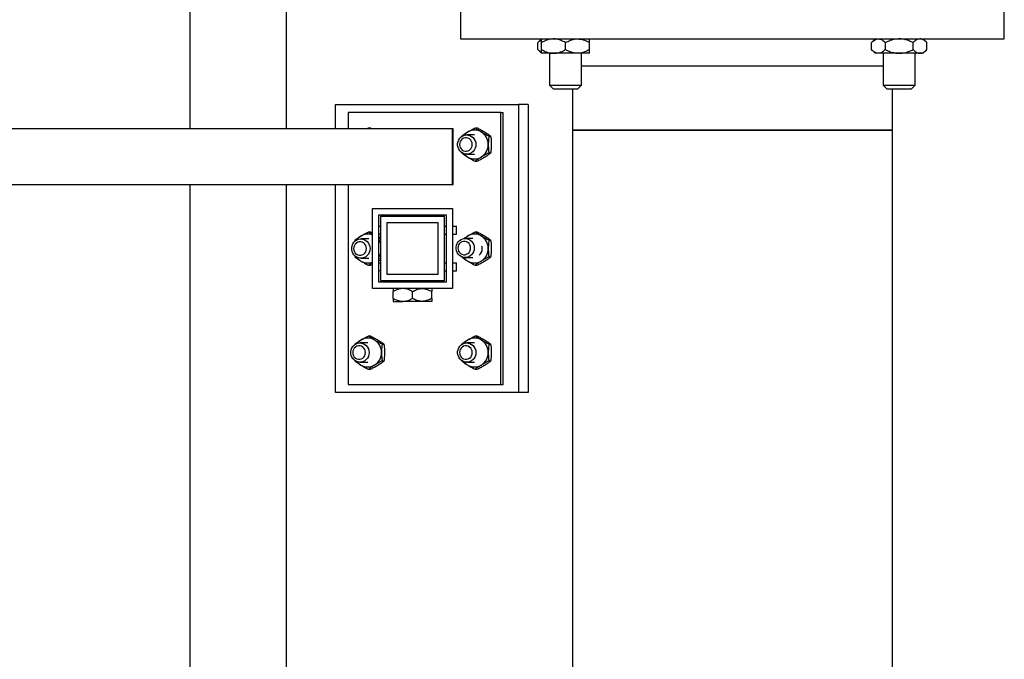
# Model space of a CAD drawing. Units: millimetres. Extents: x 50 to 2050, y 50 to 1435.
# Drawn here: x 366 to 462, y 753 to 816 of the extents above; entities that cross this region are included whole.
import ezdxf

# ---------------------------------------------------------------- set-up
doc = ezdxf.new("R2010")
doc.units = ezdxf.units.MM
doc.header["$LTSCALE"] = 5
doc.linetypes.add('SLD-Solid', pattern=[0])

msp = doc.modelspace()

# ---------------------------------------------------------------- hatches: boundary and pattern name
at = {"linetype": 'SLD-Solid', "lineweight": 18}
h = msp.add_hatch(dxfattribs=at)
h.set_pattern_fill('ANSI32', scale=5, angle=3e-322, style=0)
h.paths.add_polyline_path([(400, 797.193), (400, 789.38), (407.812, 789.38), (407.812, 797.193)], flags=0)
h.paths.add_polyline_path([(400.625, 796.568), (407.187, 796.568), (407.187, 790.005), (400.625, 790.005)], flags=0)

# ---------------------------------------------------------------- linework, layer by layer
at = {"color": 7, "linetype": 'SLD-Solid', "lineweight": 25}
for p, q in [((382.164, 1138.755), (382.164, 805.005)), ((391.586, 805.005), (391.586, 1138.755)), ((408.594, 817.662), (408.594, 813.755)), ((461.719, 813.755), (461.719, 817.662)), ((408.594, 813.755), (435.156, 813.755)), ((416.516, 813.755), (416.153, 813.393)), ((435.156, 813.755), (461.719, 813.755)), ((449.109, 813.755), (448.746, 813.393)), ((454.159, 813.393), (453.796, 813.755)), ((416.153, 812.712), (416.153, 813.393)), ((416.516, 812.712), (416.516, 813.393)), ((418.859, 812.712), (418.859, 813.393)), ((421.203, 812.712), (421.203, 813.393)), ((448.746, 812.712), (448.746, 813.393)), ((450.099, 812.712), (450.099, 813.393)), ((452.806, 812.712), (452.806, 813.393)), ((454.159, 812.712), (454.159, 813.393)), ((416.153, 812.712), (416.516, 812.349)), ((417.688, 812.349), (416.516, 812.349)), ((417.297, 812.349), (417.297, 809.224)), ((420.031, 812.349), (417.688, 812.349)), ((421.203, 812.349), (420.031, 812.349)), ((420.422, 809.224), (420.422, 812.349)), ((448.746, 812.712), (449.109, 812.349)), ((449.423, 812.349), (449.109, 812.349)), ((451.453, 812.349), (449.423, 812.349)), ((449.89, 812.349), (449.89, 809.224)), ((453.482, 812.349), (451.453, 812.349)), ((453.015, 809.224), (453.015, 812.349)), ((453.796, 812.349), (453.482, 812.349)), ((453.796, 812.349), (454.159, 812.712)), ((449.89, 811.099), (420.422, 811.099)), ((417.297, 809.224), (417.688, 808.834)), ((417.297, 809.224), (420.422, 809.224)), ((420.031, 808.834), (420.422, 809.224)), ((449.89, 809.224), (450.281, 808.834)), ((449.89, 809.224), (453.015, 809.224)), ((452.625, 808.834), (453.015, 809.224)), ((420.031, 808.834), (417.688, 808.834)), ((419.531, 808.834), (419.531, 804.849)), ((452.625, 808.834), (450.281, 808.834)), ((450.781, 804.849), (450.781, 808.834)), ((396.375, 805.005), (396.375, 807.349)), ((396.375, 807.349), (414.257, 807.349)), ((415.197, 807.349), (414.257, 807.349)), ((414.257, 807.349), (414.257, 779.224)), ((415.197, 807.349), (415.197, 779.224)), ((397.63, 806.568), (397.63, 805.005)), ((412.532, 806.568), (397.63, 806.568)), ((412.532, 780.005), (412.532, 806.568)), ((412.532, 806.568), (412.767, 806.568)), ((412.767, 780.005), (412.767, 806.568)), ((399.486, 805.005), (399.602, 805.067)), ((399.688, 805.005), (399.602, 805.067)), ((399.602, 805.067), (399.8, 805.067)), ((399.8, 805.067), (399.916, 805.005)), ((410.033, 805.067), (410.231, 805.067)), ((213.35, 805.005), (407.812, 805.005)), ((407.812, 799.537), (407.812, 805.005)), ((407.812, 805.005), (407.882, 805.005)), ((407.882, 799.537), (407.882, 805.005)), ((408.692, 804.255), (408.682, 804.182)), ((409.967, 804.38), (409.206, 804.38)), ((411.374, 804.255), (411.572, 804.255)), ((419.531, 804.849), (419.531, 732.349)), ((419.531, 804.849), (421.071, 804.849)), ((450.781, 804.849), (419.531, 804.849)), ((421.071, 804.849), (450.781, 804.849)), ((450.781, 732.349), (450.781, 804.849)), ((408.682, 802.705), (408.692, 802.631)), ((409.206, 802.505), (409.967, 802.505)), ((411.374, 802.631), (411.572, 802.631)), ((410.033, 801.819), (410.231, 801.819)), ((213.35, 799.537), (407.812, 799.537)), ((382.164, 799.537), (382.164, 705.162)), ((391.586, 705.162), (391.586, 799.537)), ((396.375, 779.224), (396.375, 799.537)), ((397.63, 799.537), (397.63, 780.005)), ((407.812, 799.537), (407.882, 799.537)), ((400, 797.193), (407.812, 797.193)), ((400, 789.38), (400, 797.193)), ((400.625, 790.005), (400.625, 796.568)), ((400.625, 796.568), (407.187, 796.568)), ((407.031, 796.412), (400.781, 796.412)), ((400.781, 796.412), (400.781, 790.162)), ((407.031, 790.162), (407.031, 796.412)), ((407.187, 796.568), (407.187, 790.005)), ((407.812, 797.193), (407.812, 789.38)), ((400.625, 795.474), (400.781, 795.474)), ((406.406, 795.787), (401.406, 795.787)), ((401.406, 795.787), (401.406, 790.787)), ((406.406, 790.787), (406.406, 795.787)), ((407.031, 795.474), (407.187, 795.474)), ((407.812, 795.474), (408.21, 795.474)), ((408.21, 794.693), (408.21, 795.474)), ((399.602, 794.911), (399.8, 794.911)), ((399.8, 794.911), (400, 794.805)), ((400.781, 794.693), (400.625, 794.693)), ((407.031, 794.693), (407.187, 794.693)), ((407.812, 794.693), (408.21, 794.693)), ((410.033, 794.911), (410.231, 794.911)), ((398.261, 794.099), (398.242, 793.957)), ((399.628, 794.224), (398.867, 794.224)), ((400.625, 794.448), (400.781, 794.348)), ((400.781, 794.184), (400.625, 794.266)), ((409.808, 794.277), (409.047, 794.277)), ((411.374, 794.099), (411.572, 794.099)), ((398.241, 792.621), (398.261, 792.475)), ((398.867, 792.349), (399.628, 792.349)), ((399.602, 791.663), (399.8, 791.663)), ((399.8, 791.663), (400, 791.768)), ((400.781, 792.39), (400.625, 792.307)), ((400.625, 792.126), (400.781, 792.226)), ((400.625, 791.88), (400.781, 791.88)), ((407.031, 791.88), (407.187, 791.88)), ((407.812, 791.88), (408.21, 791.88)), ((408.21, 791.099), (408.21, 791.88)), ((409.047, 792.402), (409.808, 792.402)), ((410.033, 791.663), (410.231, 791.663)), ((411.374, 792.475), (411.572, 792.475)), ((400.781, 791.099), (400.625, 791.099)), ((401.406, 790.787), (406.406, 790.787)), ((407.031, 791.099), (407.187, 791.099)), ((407.812, 791.099), (408.21, 791.099)), ((407.187, 790.005), (400.625, 790.005)), ((400.781, 790.162), (407.031, 790.162)), ((407.812, 789.38), (400, 789.38)), ((402.031, 788.421), (402.031, 789.09)), ((403.906, 788.421), (403.906, 789.09)), ((405.781, 788.421), (405.781, 789.09)), ((402.031, 788.13), (402.969, 788.13)), ((404.844, 788.13), (402.969, 788.13)), ((405.781, 788.13), (404.844, 788.13)), ((398.261, 783.942), (398.251, 783.87)), ((399.536, 784.068), (398.775, 784.068)), ((399.602, 784.754), (399.8, 784.754)), ((400.943, 783.942), (401.141, 783.942)), ((408.692, 783.942), (408.682, 783.87)), ((409.967, 784.068), (409.206, 784.068)), ((410.033, 784.754), (410.231, 784.754)), ((411.374, 783.942), (411.572, 783.942)), ((398.251, 782.392), (398.261, 782.319)), ((398.775, 782.193), (399.536, 782.193)), ((400.943, 782.319), (401.141, 782.319)), ((408.682, 782.392), (408.692, 782.319)), ((409.206, 782.193), (409.967, 782.193)), ((411.374, 782.319), (411.572, 782.319)), ((399.602, 781.507), (399.8, 781.507)), ((410.033, 781.507), (410.231, 781.507)), ((414.257, 779.224), (396.375, 779.224)), ((397.63, 780.005), (412.532, 780.005)), ((412.532, 780.005), (412.767, 780.005)), ((415.197, 779.224), (414.257, 779.224))]:
    msp.add_line(p, q, dxfattribs=at)
at = {"color": 7, "linetype": 'SLD-Solid', "lineweight": 25, "flags": 128}
for points in [[(410.1, 803.443), (410.082, 803.254), (410.028, 803.073), (409.94, 802.907), (409.822, 802.763), (409.679, 802.647), (409.517, 802.564), (409.342, 802.516), (409.161, 802.507), (408.982, 802.535), (408.812, 802.601), (408.659, 802.702), (408.528, 802.832), (408.424, 802.988), (408.353, 803.162), (408.317, 803.348), (408.317, 803.538), (408.353, 803.724), (408.424, 803.898), (408.528, 804.054), (408.659, 804.184), (408.812, 804.285), (408.982, 804.351), (409.161, 804.379), (409.342, 804.37), (409.517, 804.322), (409.679, 804.239), (409.822, 804.122), (409.94, 803.979), (410.028, 803.813), (410.082, 803.632), (410.1, 803.443)], [(409.747, 803.443), (409.729, 803.6), (409.676, 803.748), (409.59, 803.878), (409.477, 803.983), (409.343, 804.057), (409.197, 804.094), (409.046, 804.094), (408.9, 804.057), (408.766, 803.983), (408.653, 803.878), (408.567, 803.748), (408.514, 803.6), (408.496, 803.443), (408.514, 803.286), (408.567, 803.138), (408.653, 803.008), (408.766, 802.903), (408.9, 802.829), (409.046, 802.792), (409.197, 802.792), (409.343, 802.829), (409.477, 802.903), (409.59, 803.008), (409.676, 803.138), (409.729, 803.286), (409.747, 803.443)], [(399.761, 793.287), (399.743, 793.098), (399.689, 792.917), (399.601, 792.751), (399.483, 792.607), (399.34, 792.491), (399.178, 792.408), (399.002, 792.36), (398.822, 792.35), (398.643, 792.379), (398.473, 792.445), (398.32, 792.545), (398.189, 792.676), (398.085, 792.832), (398.014, 793.006), (397.978, 793.192), (397.978, 793.382), (398.014, 793.567), (398.085, 793.742), (398.189, 793.897), (398.32, 794.028), (398.473, 794.128), (398.643, 794.194), (398.822, 794.223), (399.002, 794.213), (399.178, 794.166), (399.34, 794.082), (399.483, 793.966), (399.601, 793.822), (399.689, 793.656), (399.743, 793.475), (399.761, 793.287)], [(399.408, 793.287), (399.39, 793.444), (399.337, 793.592), (399.251, 793.722), (399.138, 793.827), (399.004, 793.9), (398.858, 793.938), (398.707, 793.938), (398.561, 793.9), (398.427, 793.827), (398.314, 793.722), (398.228, 793.592), (398.175, 793.444), (398.157, 793.287), (398.175, 793.13), (398.228, 792.982), (398.314, 792.852), (398.427, 792.747), (398.561, 792.673), (398.707, 792.635), (398.858, 792.635), (399.004, 792.673), (399.138, 792.747), (399.251, 792.852), (399.337, 792.982), (399.39, 793.13), (399.408, 793.287)], [(409.941, 793.34), (409.922, 793.151), (409.868, 792.97), (409.78, 792.804), (409.663, 792.66), (409.52, 792.544), (409.357, 792.461), (409.182, 792.413), (409.001, 792.404), (408.822, 792.432), (408.653, 792.498), (408.499, 792.599), (408.368, 792.729), (408.265, 792.885), (408.194, 793.059), (408.157, 793.245), (408.157, 793.435), (408.194, 793.621), (408.265, 793.795), (408.368, 793.951), (408.499, 794.081), (408.653, 794.182), (408.822, 794.247), (409.001, 794.276), (409.182, 794.267), (409.357, 794.219), (409.52, 794.136), (409.663, 794.019), (409.78, 793.875), (409.868, 793.71), (409.922, 793.529), (409.941, 793.34)], [(409.588, 793.34), (409.57, 793.497), (409.516, 793.645), (409.43, 793.775), (409.318, 793.88), (409.184, 793.954), (409.037, 793.991), (408.887, 793.991), (408.74, 793.954), (408.606, 793.88), (408.494, 793.775), (408.408, 793.645), (408.354, 793.497), (408.336, 793.34), (408.354, 793.183), (408.408, 793.035), (408.494, 792.905), (408.606, 792.8), (408.74, 792.726), (408.887, 792.688), (409.037, 792.688), (409.184, 792.726), (409.318, 792.8), (409.43, 792.905), (409.516, 793.035), (409.57, 793.183), (409.588, 793.34)], [(410.72, 793.287), (410.703, 793.456), (410.683, 793.533)], [(399.669, 783.13), (399.651, 782.942), (399.597, 782.761), (399.509, 782.595), (399.391, 782.451), (399.248, 782.335), (399.086, 782.251), (398.91, 782.204), (398.73, 782.194), (398.551, 782.223), (398.381, 782.289), (398.228, 782.389), (398.097, 782.52), (397.993, 782.676), (397.922, 782.85), (397.886, 783.036), (397.886, 783.225), (397.922, 783.411), (397.993, 783.585), (398.097, 783.741), (398.228, 783.872), (398.381, 783.972), (398.551, 784.038), (398.73, 784.067), (398.91, 784.057), (399.086, 784.01), (399.248, 783.926), (399.391, 783.81), (399.509, 783.666), (399.597, 783.5), (399.651, 783.319), (399.669, 783.13)], [(410.1, 783.13), (410.082, 782.942), (410.028, 782.761), (409.94, 782.595), (409.822, 782.451), (409.679, 782.335), (409.517, 782.251), (409.342, 782.204), (409.161, 782.194), (408.982, 782.223), (408.812, 782.289), (408.659, 782.389), (408.528, 782.52), (408.424, 782.676), (408.353, 782.85), (408.317, 783.036), (408.317, 783.225), (408.353, 783.411), (408.424, 783.585), (408.528, 783.741), (408.659, 783.872), (408.812, 783.972), (408.982, 784.038), (409.161, 784.067), (409.342, 784.057), (409.517, 784.01), (409.679, 783.926), (409.822, 783.81), (409.94, 783.666), (410.028, 783.5), (410.082, 783.319), (410.1, 783.13)], [(399.316, 783.13), (399.298, 783.288), (399.245, 783.435), (399.159, 783.566), (399.046, 783.671), (398.912, 783.744), (398.766, 783.782), (398.615, 783.782), (398.469, 783.744), (398.335, 783.671), (398.222, 783.566), (398.136, 783.435), (398.083, 783.288), (398.065, 783.13), (398.083, 782.973), (398.136, 782.826), (398.222, 782.695), (398.335, 782.59), (398.469, 782.517), (398.615, 782.479), (398.766, 782.479), (398.912, 782.517), (399.046, 782.59), (399.159, 782.695), (399.245, 782.826), (399.298, 782.973), (399.316, 783.13)], [(409.747, 783.13), (409.729, 783.288), (409.676, 783.435), (409.59, 783.566), (409.477, 783.671), (409.343, 783.744), (409.197, 783.782), (409.046, 783.782), (408.9, 783.744), (408.766, 783.671), (408.653, 783.566), (408.567, 783.435), (408.514, 783.288), (408.496, 783.13), (408.514, 782.973), (408.567, 782.826), (408.653, 782.695), (408.766, 782.59), (408.9, 782.517), (409.046, 782.479), (409.197, 782.479), (409.343, 782.517), (409.477, 782.59), (409.59, 782.695), (409.676, 782.826), (409.729, 782.973), (409.747, 783.13)]]:
    msp.add_lwpolyline(points, dxfattribs=at)
at = {"color": 7, "linetype": 'SLD-Solid', "lineweight": 25}
for centre, radius, start, end in [((410.003, 803.498), 1.36, 121.28166, 142.04831), ((409.967, 803.56), 1.289, 58.64758, 121.35242), ((409.889, 803.455), 1.419, 359.51654, 58.15932), ((409.889, 803.431), 1.419, 301.84067, 0.48272), ((410.004, 803.388), 1.361, 217.95709, 238.71619), ((409.967, 803.326), 1.289, 238.64504, 301.35496), ((399.577, 793.336), 1.368, 121.32921, 145.09565), ((399.536, 793.406), 1.287, 68.87901, 121.38034), ((409.99, 793.359), 1.339, 121.17331, 136.72125), ((409.967, 793.404), 1.289, 58.64857, 121.35143), ((409.889, 793.299), 1.419, 359.51687, 58.159), ((399.44, 793.297), 1.436, 20.95606, 34.40763), ((399.443, 793.275), 1.433, 325.57884, 339.05747), ((409.919, 793.281), 0.801, 308.29322, 0.39699), ((409.889, 793.275), 1.419, 301.841, 0.48313), ((399.577, 793.237), 1.368, 214.90435, 238.67079), ((399.536, 793.169), 1.288, 238.64318, 291.0956), ((410.004, 793.233), 1.362, 217.04371, 238.7101), ((409.967, 793.17), 1.289, 238.64758, 301.35242), ((399.573, 783.185), 1.361, 121.28528, 142.04469), ((399.536, 783.248), 1.289, 58.64758, 121.35242), ((399.458, 783.142), 1.419, 359.51687, 58.159), ((410.004, 783.185), 1.361, 121.28528, 142.04469), ((409.967, 783.248), 1.289, 58.64758, 121.35242), ((409.889, 783.142), 1.419, 359.51687, 58.159), ((399.458, 783.119), 1.419, 301.84067, 0.48272), ((409.889, 783.119), 1.419, 301.84067, 0.48272), ((399.573, 783.076), 1.361, 217.95709, 238.71619), ((410.004, 783.076), 1.361, 217.95709, 238.71619), ((399.536, 783.013), 1.289, 238.64504, 301.35496), ((409.967, 783.013), 1.289, 238.64504, 301.35496)]:
    msp.add_arc(centre, radius, start, end, dxfattribs=at)
for points, knots in [([(417.688, 813.755), (417.586, 813.75), (417.38, 813.74), (417.08, 813.659), (416.79, 813.544), (416.607, 813.443), (416.516, 813.393)], [0, 0, 0, 0, 0.249581, 0.504398, 0.751067, 1, 1, 1, 1]), ([(416.516, 813.393), (416.516, 813.447), (416.516, 813.571), (416.516, 813.709), (416.516, 813.754), (416.516, 813.755), (416.516, 813.755)], [0, 0, 0, 0, 0.270226, 0.613451, 0.966924, 1, 1, 1, 1]), ([(418.859, 813.393), (418.699, 813.478), (418.456, 813.607), (418.108, 813.712), (417.878, 813.751), (417.737, 813.754), (417.688, 813.755)], [0, 0, 0, 0, 0.432056, 0.654353, 0.879666, 1, 1, 1, 1]), ([(418.859, 813.393), (419.02, 813.478), (419.263, 813.607), (419.611, 813.712), (419.841, 813.751), (419.982, 813.754), (420.031, 813.755)], [0, 0, 0, 0, 0.432057, 0.654376, 0.879666, 1, 1, 1, 1]), ([(420.031, 813.755), (420.133, 813.75), (420.339, 813.74), (420.639, 813.659), (420.929, 813.544), (421.111, 813.443), (421.203, 813.393)], [0, 0, 0, 0, 0.249576, 0.504387, 0.751051, 1, 1, 1, 1]), ([(421.203, 813.393), (421.203, 813.447), (421.203, 813.571), (421.203, 813.709), (421.203, 813.754), (421.203, 813.755), (421.203, 813.755)], [0, 0, 0, 0, 0.270226, 0.613451, 0.966924, 1, 1, 1, 1]), ([(448.746, 813.393), (448.839, 813.478), (448.979, 813.607), (449.18, 813.712), (449.313, 813.751), (449.395, 813.754), (449.423, 813.755)], [0, 0, 0, 0, 0.432012, 0.654326, 0.87961, 1, 1, 1, 1]), ([(449.423, 813.755), (449.482, 813.75), (449.601, 813.74), (449.774, 813.659), (449.941, 813.544), (450.046, 813.443), (450.099, 813.393)], [0, 0, 0, 0, 0.249545, 0.504346, 0.751037, 1, 1, 1, 1]), ([(451.453, 813.755), (451.306, 813.747), (451.008, 813.73), (450.551, 813.601), (450.257, 813.465), (450.099, 813.393)], [0, 0, 0, 0, 0.311516, 0.632758, 1, 1, 1, 1]), ([(452.806, 813.393), (452.691, 813.447), (452.429, 813.571), (451.993, 813.709), (451.65, 813.754), (451.468, 813.755), (451.453, 813.755)], [0, 0, 0, 0, 0.270226, 0.613451, 0.966924, 1, 1, 1, 1]), ([(453.482, 813.755), (453.424, 813.75), (453.305, 813.74), (453.132, 813.659), (452.964, 813.544), (452.859, 813.443), (452.806, 813.393)], [0, 0, 0, 0, 0.249542, 0.504352, 0.751028, 1, 1, 1, 1]), ([(454.159, 813.393), (454.066, 813.478), (453.926, 813.607), (453.725, 813.712), (453.592, 813.751), (453.511, 813.754), (453.482, 813.755)], [0, 0, 0, 0, 0.432012, 0.654326, 0.87961, 1, 1, 1, 1]), ([(416.153, 813.393), (416.245, 813.481), (416.363, 813.593), (416.489, 813.655), (416.516, 813.668)], [0, 0, 0, 0, 0.785683, 1, 1, 1, 1]), ([(416.516, 812.436), (416.503, 812.441), (416.434, 812.47), (416.312, 812.563), (416.206, 812.662), (416.153, 812.712)], [0, 0, 0, 0, 0.0992372, 0.5475352, 1, 1, 1, 1]), ([(416.516, 812.712), (416.676, 812.627), (416.919, 812.497), (417.267, 812.393), (417.497, 812.354), (417.638, 812.35), (417.688, 812.349)], [0, 0, 0, 0, 0.432035, 0.654327, 0.87964, 1, 1, 1, 1]), ([(416.516, 812.349), (416.516, 812.349), (416.516, 812.35), (416.516, 812.395), (416.516, 812.532), (416.516, 812.657), (416.516, 812.712)], [0, 0, 0, 0, 0.033075, 0.375356, 0.729773, 1, 1, 1, 1]), ([(417.688, 812.349), (417.789, 812.354), (417.995, 812.365), (418.295, 812.446), (418.585, 812.561), (418.768, 812.661), (418.859, 812.712)], [0, 0, 0, 0, 0.249582, 0.504348, 0.751043, 1, 1, 1, 1]), ([(420.031, 812.349), (419.929, 812.354), (419.723, 812.365), (419.424, 812.446), (419.134, 812.561), (418.951, 812.661), (418.859, 812.712)], [0, 0, 0, 0, 0.249559, 0.504348, 0.751022, 1, 1, 1, 1]), ([(421.203, 812.712), (421.043, 812.627), (420.8, 812.497), (420.451, 812.393), (420.221, 812.354), (420.08, 812.35), (420.031, 812.349)], [0, 0, 0, 0, 0.432025, 0.654335, 0.87962, 1, 1, 1, 1]), ([(421.203, 812.349), (421.203, 812.349), (421.203, 812.35), (421.203, 812.395), (421.203, 812.532), (421.203, 812.657), (421.203, 812.712)], [0, 0, 0, 0, 0.033075, 0.375356, 0.729773, 1, 1, 1, 1]), ([(449.423, 812.349), (449.364, 812.354), (449.245, 812.365), (449.072, 812.446), (448.905, 812.561), (448.799, 812.661), (448.746, 812.712)], [0, 0, 0, 0, 0.249589, 0.504372, 0.75104, 1, 1, 1, 1]), ([(450.099, 812.712), (450.007, 812.627), (449.866, 812.497), (449.665, 812.393), (449.533, 812.354), (449.451, 812.35), (449.423, 812.349)], [0, 0, 0, 0, 0.432029, 0.654351, 0.879662, 1, 1, 1, 1]), ([(450.099, 812.712), (450.257, 812.639), (450.547, 812.505), (451.003, 812.375), (451.302, 812.358), (451.453, 812.349)], [0, 0, 0, 0, 0.367249, 0.67937, 1, 1, 1, 1]), ([(451.453, 812.349), (451.468, 812.349), (451.645, 812.35), (451.988, 812.395), (452.425, 812.532), (452.691, 812.657), (452.806, 812.712)], [0, 0, 0, 0, 0.033075, 0.375382, 0.729774, 1, 1, 1, 1]), ([(452.806, 812.712), (452.898, 812.627), (453.039, 812.497), (453.24, 812.393), (453.373, 812.354), (453.454, 812.35), (453.482, 812.349)], [0, 0, 0, 0, 0.432035, 0.654355, 0.87965, 1, 1, 1, 1]), ([(453.482, 812.349), (453.541, 812.354), (453.66, 812.365), (453.833, 812.446), (454.001, 812.561), (454.106, 812.661), (454.159, 812.712)], [0, 0, 0, 0, 0.249576, 0.504359, 0.75104, 1, 1, 1, 1]), ([(409.297, 804.661), (409.419, 804.732), (409.66, 804.874), (409.909, 805.003), (410.033, 805.067)], [0, 0, 0, 0, 0.504012, 1, 1, 1, 1]), ([(410.638, 804.661), (410.524, 804.732), (410.297, 804.874), (410.121, 805.003), (410.033, 805.067)], [0, 0, 0, 0, 0.504036, 1, 1, 1, 1]), ([(410.231, 805.067), (410.338, 805.011), (410.556, 804.898), (410.805, 804.758), (410.939, 804.678), (410.967, 804.661)], [0, 0, 0, 0, 0.432387, 0.879564, 1, 1, 1, 1]), ([(408.692, 804.255), (408.768, 804.31), (408.924, 804.424), (409.138, 804.564), (409.269, 804.644), (409.297, 804.661)], [0, 0, 0, 0, 0.432392, 0.879549, 1, 1, 1, 1]), ([(411.374, 804.255), (411.267, 804.31), (411.049, 804.424), (410.8, 804.564), (410.666, 804.644), (410.638, 804.661)], [0, 0, 0, 0, 0.4323979, 0.8795663, 1, 1, 1, 1]), ([(410.967, 804.661), (411.081, 804.589), (411.308, 804.448), (411.484, 804.319), (411.572, 804.255)], [0, 0, 0, 0, 0.504026, 1, 1, 1, 1]), ([(411.374, 804.255), (411.361, 804.161), (411.337, 803.986), (411.313, 803.713), (411.31, 803.534), (411.309, 803.443)], [0, 0, 0, 0, 0.367249, 0.679363, 1, 1, 1, 1]), ([(411.638, 803.443), (411.636, 803.531), (411.633, 803.71), (411.61, 803.984), (411.585, 804.161), (411.572, 804.255)], [0, 0, 0, 0, 0.311541, 0.632774, 1, 1, 1, 1]), ([(411.309, 803.443), (411.309, 803.434), (411.309, 803.328), (411.317, 803.122), (411.342, 802.86), (411.364, 802.7), (411.374, 802.631)], [0, 0, 0, 0, 0.033081, 0.375367, 0.729759, 1, 1, 1, 1]), ([(411.572, 802.631), (411.582, 802.7), (411.604, 802.857), (411.629, 803.118), (411.637, 803.324), (411.638, 803.434), (411.638, 803.443)], [0, 0, 0, 0, 0.270216, 0.613454, 0.966919, 1, 1, 1, 1]), ([(408.692, 802.631), (408.768, 802.576), (408.924, 802.462), (409.138, 802.322), (409.269, 802.242), (409.297, 802.225)], [0, 0, 0, 0, 0.432392, 0.879549, 1, 1, 1, 1]), ([(409.297, 802.225), (409.419, 802.154), (409.66, 802.012), (409.909, 801.883), (410.033, 801.819)], [0, 0, 0, 0, 0.504006, 1, 1, 1, 1]), ([(410.638, 802.225), (410.524, 802.154), (410.297, 802.012), (410.121, 801.883), (410.033, 801.819)], [0, 0, 0, 0, 0.504031, 1, 1, 1, 1]), ([(410.231, 801.819), (410.338, 801.875), (410.556, 801.988), (410.805, 802.128), (410.939, 802.208), (410.967, 802.225)], [0, 0, 0, 0, 0.432382, 0.879565, 1, 1, 1, 1]), ([(411.374, 802.631), (411.267, 802.576), (411.049, 802.462), (410.8, 802.322), (410.666, 802.242), (410.638, 802.225)], [0, 0, 0, 0, 0.4323979, 0.8795663, 1, 1, 1, 1]), ([(410.967, 802.225), (411.081, 802.297), (411.308, 802.438), (411.484, 802.567), (411.572, 802.631)], [0, 0, 0, 0, 0.504026, 1, 1, 1, 1]), ([(398.261, 794.099), (398.337, 794.154), (398.493, 794.267), (398.707, 794.407), (398.838, 794.488), (398.866, 794.505)], [0, 0, 0, 0, 0.432382, 0.879577, 1, 1, 1, 1]), ([(398.866, 794.505), (398.988, 794.576), (399.229, 794.718), (399.478, 794.847), (399.602, 794.911)], [0, 0, 0, 0, 0.504001, 1, 1, 1, 1]), ([(400, 794.637), (399.958, 794.664), (399.806, 794.76), (399.688, 794.847), (399.602, 794.911)], [0, 0, 0, 0, 0.274254, 1, 1, 1, 1]), ([(408.899, 794.246), (408.909, 794.253), (409, 794.319), (409.138, 794.408), (409.269, 794.488), (409.297, 794.505)], [0, 0, 0, 0, 0.08857, 0.80659, 1, 1, 1, 1]), ([(409.297, 794.505), (409.419, 794.576), (409.66, 794.718), (409.909, 794.847), (410.033, 794.911)], [0, 0, 0, 0, 0.504001, 1, 1, 1, 1]), ([(410.638, 794.505), (410.524, 794.576), (410.297, 794.718), (410.121, 794.847), (410.033, 794.911)], [0, 0, 0, 0, 0.504026, 1, 1, 1, 1]), ([(410.231, 794.911), (410.338, 794.855), (410.556, 794.742), (410.805, 794.602), (410.939, 794.522), (410.967, 794.505)], [0, 0, 0, 0, 0.4323871, 0.8795749, 1, 1, 1, 1]), ([(411.374, 794.099), (411.267, 794.154), (411.049, 794.267), (410.8, 794.407), (410.666, 794.488), (410.638, 794.505)], [0, 0, 0, 0, 0.432393, 0.879568, 1, 1, 1, 1]), ([(410.967, 794.505), (411.081, 794.433), (411.308, 794.291), (411.484, 794.163), (411.572, 794.099)], [0, 0, 0, 0, 0.504031, 1, 1, 1, 1]), ([(411.374, 794.099), (411.361, 794.004), (411.337, 793.83), (411.313, 793.556), (411.31, 793.377), (411.309, 793.287)], [0, 0, 0, 0, 0.3672363, 0.6793562, 1, 1, 1, 1]), ([(411.638, 793.287), (411.636, 793.375), (411.633, 793.554), (411.61, 793.828), (411.585, 794.004), (411.572, 794.099)], [0, 0, 0, 0, 0.311547, 0.632787, 1, 1, 1, 1]), ([(411.309, 793.287), (411.309, 793.277), (411.309, 793.171), (411.317, 792.965), (411.342, 792.704), (411.364, 792.544), (411.374, 792.475)], [0, 0, 0, 0, 0.03308, 0.375381, 0.729765, 1, 1, 1, 1]), ([(411.572, 792.475), (411.582, 792.544), (411.604, 792.701), (411.629, 792.962), (411.637, 793.168), (411.638, 793.277), (411.638, 793.287)], [0, 0, 0, 0, 0.27021, 0.61344, 0.96692, 1, 1, 1, 1]), ([(398.261, 792.475), (398.337, 792.419), (398.493, 792.306), (398.707, 792.166), (398.838, 792.086), (398.866, 792.069)], [0, 0, 0, 0, 0.432387, 0.879576, 1, 1, 1, 1]), ([(398.866, 792.069), (398.988, 791.997), (399.229, 791.856), (399.478, 791.727), (399.602, 791.663)], [0, 0, 0, 0, 0.504001, 1, 1, 1, 1]), ([(400, 791.936), (399.958, 791.91), (399.806, 791.814), (399.688, 791.726), (399.602, 791.663)], [0, 0, 0, 0, 0.274254, 1, 1, 1, 1]), ([(408.692, 792.475), (408.768, 792.419), (408.924, 792.306), (409.138, 792.166), (409.269, 792.086), (409.297, 792.069)], [0, 0, 0, 0, 0.432392, 0.879549, 1, 1, 1, 1]), ([(409.297, 792.069), (409.419, 791.997), (409.66, 791.856), (409.909, 791.727), (410.033, 791.663)], [0, 0, 0, 0, 0.504001, 1, 1, 1, 1]), ([(410.638, 792.069), (410.524, 791.997), (410.297, 791.856), (410.121, 791.727), (410.033, 791.663)], [0, 0, 0, 0, 0.504026, 1, 1, 1, 1]), ([(410.231, 791.663), (410.338, 791.719), (410.556, 791.832), (410.805, 791.972), (410.939, 792.052), (410.967, 792.069)], [0, 0, 0, 0, 0.432387, 0.879564, 1, 1, 1, 1]), ([(411.374, 792.475), (411.267, 792.419), (411.049, 792.306), (410.8, 792.166), (410.666, 792.086), (410.638, 792.069)], [0, 0, 0, 0, 0.4323979, 0.8795663, 1, 1, 1, 1]), ([(410.967, 792.069), (411.081, 792.14), (411.308, 792.282), (411.484, 792.411), (411.572, 792.475)], [0, 0, 0, 0, 0.504036, 1, 1, 1, 1]), ([(402.969, 789.38), (402.887, 789.376), (402.722, 789.368), (402.402, 789.284), (402.179, 789.167), (402.031, 789.09)], [0, 0, 0, 0, 0.249731, 0.504642, 1, 1, 1, 1]), ([(402.031, 789.38), (402.031, 789.374), (402.031, 789.36), (402.031, 789.257), (402.031, 789.148), (402.031, 789.09)], [0, 0, 0, 0, 0.311547, 0.63279, 1, 1, 1, 1]), ([(403.906, 789.09), (403.778, 789.159), (403.583, 789.262), (403.305, 789.345), (403.121, 789.377), (403.008, 789.38), (402.969, 789.38)], [0, 0, 0, 0, 0.432045, 0.654352, 0.87965, 1, 1, 1, 1]), ([(403.906, 789.09), (404.034, 789.159), (404.229, 789.262), (404.507, 789.345), (404.691, 789.377), (404.804, 789.38), (404.844, 789.38)], [0, 0, 0, 0, 0.432051, 0.654347, 0.879662, 1, 1, 1, 1]), ([(404.844, 789.38), (404.925, 789.376), (405.09, 789.368), (405.41, 789.284), (405.633, 789.167), (405.781, 789.09)], [0, 0, 0, 0, 0.249731, 0.504656, 1, 1, 1, 1]), ([(405.781, 789.38), (405.781, 789.374), (405.781, 789.36), (405.781, 789.257), (405.781, 789.148), (405.781, 789.09)], [0, 0, 0, 0, 0.311547, 0.63279, 1, 1, 1, 1]), ([(402.031, 788.421), (402.159, 788.352), (402.354, 788.249), (402.632, 788.166), (402.816, 788.134), (402.929, 788.131), (402.969, 788.13)], [0, 0, 0, 0, 0.432027, 0.654327, 0.879635, 1, 1, 1, 1]), ([(402.031, 788.421), (402.031, 788.363), (402.031, 788.255), (402.031, 788.151), (402.031, 788.138), (402.031, 788.13)], [0, 0, 0, 0, 0.367209, 0.679365, 1, 1, 1, 1]), ([(402.969, 788.13), (403.05, 788.135), (403.215, 788.143), (403.535, 788.227), (403.758, 788.344), (403.906, 788.421)], [0, 0, 0, 0, 0.249707, 0.504624, 1, 1, 1, 1]), ([(404.844, 788.13), (404.762, 788.135), (404.597, 788.143), (404.277, 788.227), (404.054, 788.344), (403.906, 788.421)], [0, 0, 0, 0, 0.249711, 0.504631, 1, 1, 1, 1]), ([(405.781, 788.421), (405.653, 788.352), (405.458, 788.249), (405.18, 788.166), (404.996, 788.134), (404.883, 788.131), (404.844, 788.13)], [0, 0, 0, 0, 0.432027, 0.654313, 0.879621, 1, 1, 1, 1]), ([(405.781, 788.421), (405.781, 788.363), (405.781, 788.255), (405.781, 788.151), (405.781, 788.138), (405.781, 788.13)], [0, 0, 0, 0, 0.367209, 0.679365, 1, 1, 1, 1]), ([(398.261, 783.942), (398.337, 783.998), (398.493, 784.111), (398.707, 784.251), (398.838, 784.331), (398.866, 784.348)], [0, 0, 0, 0, 0.432387, 0.879576, 1, 1, 1, 1]), ([(398.866, 784.348), (398.988, 784.42), (399.229, 784.561), (399.478, 784.69), (399.602, 784.754)], [0, 0, 0, 0, 0.504012, 1, 1, 1, 1]), ([(400.207, 784.348), (400.093, 784.42), (399.866, 784.561), (399.689, 784.69), (399.602, 784.754)], [0, 0, 0, 0, 0.503992, 1, 1, 1, 1]), ([(399.8, 784.754), (399.907, 784.699), (400.125, 784.586), (400.374, 784.445), (400.508, 784.365), (400.536, 784.348)], [0, 0, 0, 0, 0.432384, 0.879565, 1, 1, 1, 1]), ([(400.943, 783.942), (400.836, 783.998), (400.618, 784.111), (400.369, 784.251), (400.235, 784.331), (400.207, 784.348)], [0, 0, 0, 0, 0.432396, 0.879549, 1, 1, 1, 1]), ([(400.536, 784.348), (400.65, 784.277), (400.877, 784.135), (401.053, 784.006), (401.141, 783.942)], [0, 0, 0, 0, 0.503992, 1, 1, 1, 1]), ([(400.943, 783.942), (400.93, 783.848), (400.906, 783.674), (400.882, 783.4), (400.879, 783.221), (400.878, 783.13)], [0, 0, 0, 0, 0.367249, 0.679363, 1, 1, 1, 1]), ([(401.207, 783.13), (401.205, 783.219), (401.202, 783.397), (401.179, 783.672), (401.154, 783.848), (401.141, 783.942)], [0, 0, 0, 0, 0.31153, 0.632753, 1, 1, 1, 1]), ([(408.692, 783.942), (408.768, 783.998), (408.924, 784.111), (409.138, 784.251), (409.269, 784.331), (409.297, 784.348)], [0, 0, 0, 0, 0.432392, 0.879549, 1, 1, 1, 1]), ([(409.297, 784.348), (409.419, 784.42), (409.66, 784.561), (409.909, 784.69), (410.033, 784.754)], [0, 0, 0, 0, 0.504012, 1, 1, 1, 1]), ([(410.638, 784.348), (410.524, 784.42), (410.297, 784.561), (410.121, 784.69), (410.033, 784.754)], [0, 0, 0, 0, 0.504036, 1, 1, 1, 1]), ([(410.231, 784.754), (410.338, 784.699), (410.556, 784.586), (410.805, 784.445), (410.939, 784.365), (410.967, 784.348)], [0, 0, 0, 0, 0.432387, 0.879564, 1, 1, 1, 1]), ([(411.374, 783.942), (411.267, 783.998), (411.049, 784.111), (410.8, 784.251), (410.666, 784.331), (410.638, 784.348)], [0, 0, 0, 0, 0.4323979, 0.8795663, 1, 1, 1, 1]), ([(410.967, 784.348), (411.081, 784.277), (411.308, 784.135), (411.484, 784.006), (411.572, 783.942)], [0, 0, 0, 0, 0.504036, 1, 1, 1, 1]), ([(411.374, 783.942), (411.361, 783.848), (411.337, 783.674), (411.313, 783.4), (411.31, 783.221), (411.309, 783.13)], [0, 0, 0, 0, 0.367249, 0.679363, 1, 1, 1, 1]), ([(411.638, 783.13), (411.636, 783.219), (411.633, 783.397), (411.61, 783.671), (411.585, 783.848), (411.572, 783.942)], [0, 0, 0, 0, 0.311541, 0.632774, 1, 1, 1, 1]), ([(400.878, 783.13), (400.878, 783.121), (400.878, 783.015), (400.886, 782.809), (400.91, 782.547), (400.933, 782.388), (400.943, 782.319)], [0, 0, 0, 0, 0.033081, 0.375367, 0.729759, 1, 1, 1, 1]), ([(401.141, 782.319), (401.151, 782.388), (401.173, 782.544), (401.198, 782.806), (401.206, 783.012), (401.207, 783.121), (401.207, 783.13)], [0, 0, 0, 0, 0.2702471, 0.6134579, 0.9669187, 1, 1, 1, 1]), ([(411.309, 783.13), (411.309, 783.121), (411.309, 783.015), (411.317, 782.809), (411.342, 782.547), (411.364, 782.388), (411.374, 782.319)], [0, 0, 0, 0, 0.033081, 0.375367, 0.729759, 1, 1, 1, 1]), ([(411.572, 782.319), (411.582, 782.388), (411.604, 782.544), (411.629, 782.806), (411.637, 783.012), (411.638, 783.121), (411.638, 783.13)], [0, 0, 0, 0, 0.270216, 0.613454, 0.966919, 1, 1, 1, 1]), ([(398.261, 782.319), (398.337, 782.263), (398.493, 782.15), (398.707, 782.01), (398.838, 781.93), (398.866, 781.913)], [0, 0, 0, 0, 0.432387, 0.879587, 1, 1, 1, 1]), ([(400.943, 782.319), (400.836, 782.263), (400.618, 782.15), (400.369, 782.01), (400.235, 781.93), (400.207, 781.913)], [0, 0, 0, 0, 0.432396, 0.87956, 1, 1, 1, 1]), ([(400.536, 781.913), (400.65, 781.984), (400.877, 782.126), (401.053, 782.255), (401.141, 782.319)], [0, 0, 0, 0, 0.5039818, 1, 1, 1, 1]), ([(408.692, 782.319), (408.768, 782.263), (408.924, 782.15), (409.138, 782.01), (409.269, 781.93), (409.297, 781.913)], [0, 0, 0, 0, 0.432392, 0.87956, 1, 1, 1, 1]), ([(411.374, 782.319), (411.267, 782.263), (411.049, 782.15), (410.8, 782.01), (410.666, 781.93), (410.638, 781.913)], [0, 0, 0, 0, 0.432398, 0.879577, 1, 1, 1, 1]), ([(410.967, 781.913), (411.081, 781.984), (411.308, 782.126), (411.484, 782.255), (411.572, 782.319)], [0, 0, 0, 0, 0.504026, 1, 1, 1, 1]), ([(398.866, 781.913), (398.988, 781.841), (399.229, 781.7), (399.478, 781.571), (399.602, 781.507)], [0, 0, 0, 0, 0.504007, 1, 1, 1, 1]), ([(400.207, 781.913), (400.093, 781.841), (399.866, 781.7), (399.689, 781.571), (399.602, 781.507)], [0, 0, 0, 0, 0.503987, 1, 1, 1, 1]), ([(399.8, 781.507), (399.907, 781.562), (400.125, 781.675), (400.374, 781.816), (400.508, 781.896), (400.536, 781.913)], [0, 0, 0, 0, 0.43238, 0.879566, 1, 1, 1, 1]), ([(409.297, 781.913), (409.419, 781.841), (409.66, 781.7), (409.909, 781.571), (410.033, 781.507)], [0, 0, 0, 0, 0.504006, 1, 1, 1, 1]), ([(410.638, 781.913), (410.524, 781.841), (410.297, 781.7), (410.121, 781.571), (410.033, 781.507)], [0, 0, 0, 0, 0.504031, 1, 1, 1, 1]), ([(410.231, 781.507), (410.338, 781.562), (410.556, 781.675), (410.805, 781.816), (410.939, 781.896), (410.967, 781.913)], [0, 0, 0, 0, 0.432382, 0.879565, 1, 1, 1, 1])]:
    msp.add_open_spline(points, degree=3, knots=knots, dxfattribs=at)

doc.saveas('drawing.dxf')
